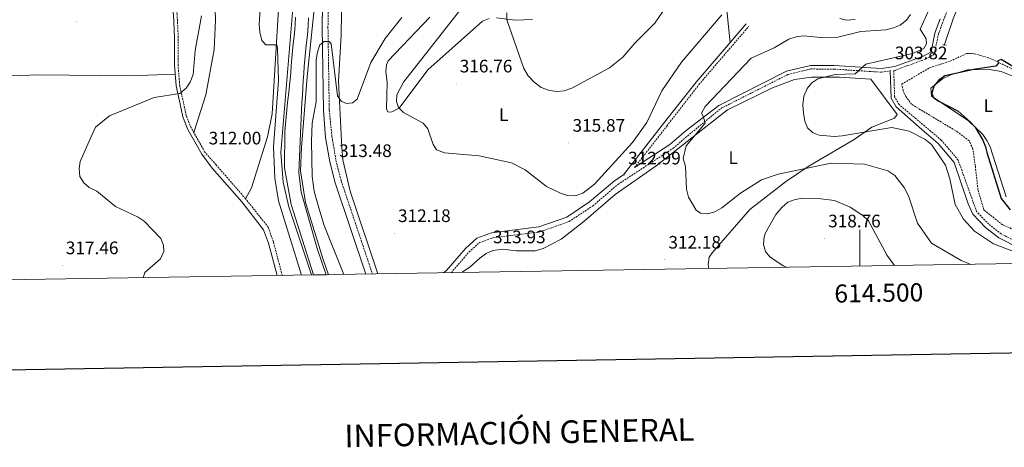
# Model space of a CAD drawing. Units: metres. Extents: x 611062 to 615564, y 4661830 to 4664871.
# Drawn here: x 614035 to 614580, y 4662178 to 4662415 of the extents above; entities that cross this region are included whole.
import ezdxf
from ezdxf.enums import TextEntityAlignment as Align

# ---------------------------------------------------------------- set-up
doc = ezdxf.new("R2010")
doc.units = ezdxf.units.M
doc.header["$MEASUREMENT"] = 0
doc.linetypes.add('TRAZOS', pattern=[0.75, 0.5, -0.25])
doc.linetypes.add('TRAZOSX2', pattern=[1.5, 1, -0.5])
for name, color, linetype, lineweight in [('Carátula', 7, 'Continuous', 5), ('Level 11', 142, 'TRAZOSX2', 13), ('Level 13', 5, 'Continuous', 0), ('Level 21', 19, 'Continuous', 0), ('Level 36', 19, 'Continuous', 40), ('Level 37', 92, 'Continuous', 0), ('Level 4', 39, 'TRAZOSX2', 30), ('Level 41', 19, 'Continuous', 0), ('Level 5', 36, 'Continuous', 0), ('Level 51', 5, 'Continuous', 13), ('Level 61', 19, 'Continuous', 0), ('Level 63', 7, 'Continuous', 0), ('Level 7', 1, 'Continuous', 0)]:
    doc.layers.add(name, color=color, linetype=linetype, lineweight=lineweight)
doc.styles.add('Arial', font='ARIAL.TTF', dxfattribs={"height": 0.2})

# ---------------------------------------------------------------- blocks, each defined once
blk = doc.blocks.new('5PATER')
at = {"layer": 'Carátula', "linetype": 'Continuous', "lineweight": 5}
h = blk.add_hatch(color=250, dxfattribs=at)
edge = h.paths.add_edge_path()
edge.add_ellipse((0, 0), major_axis=(-1.33, -1.34), ratio=0.999422, start_angle=0, end_angle=360)

msp = doc.modelspace()

# ---------------------------------------------------------------- linework, layer by layer
at = {"layer": 'Level 11', "color": 142, "linetype": 'TRAZOSX2', "lineweight": 13}
msp.add_polyline3d([(614589.56, 4662296.98, 301.71), (614579.16, 4662301.55, 301.71), (614568.78, 4662309.72, 301.71), (614565.4, 4662321, 301.71), (614563.98, 4662334.11, 301.71), (614562.6, 4662343.57, 301.97), (614560.59, 4662348.06, 302.06), (614554.22, 4662352.91, 302.24), (614528.67, 4662368.25, 302.62), (614525.49, 4662372.58, 302.64), (614523.97, 4662375.81, 302.62), (614523.22, 4662379.37, 302.62), (614538.69, 4662388.47, 302.45), (614550.09, 4662392.1, 302.45), (614559.31, 4662396.4, 302.27), (614563.29, 4662396.25, 301.83), (614571.85, 4662393.84, 301.27), (614588.25, 4662385.98, 299.92)], dxfattribs=at)
at = {"layer": 'Level 13', "color": 5, "linetype": 'Continuous', "lineweight": 0, "ltscale": 0.5}
msp.add_polyline3d([(614546.77, 4662400.81, 302.82), (614551.77, 4662415.49, 303.09), (614558.07, 4662431.29, 302.7), (614564.85, 4662443.82, 302.57), (614571.94, 4662453.54, 302.46)], dxfattribs=at)
at = {"layer": 'Level 13', "color": 5, "linetype": 'Continuous', "lineweight": 13}
for points in [[(614197.44, 4662273.82, 304.32), (614185.15, 4662312.81, 304.32), (614181.47, 4662333.01, 304.32), (614181.56, 4662353.26, 304.32), (614183.16, 4662369.22, 304.32), (614183.92, 4662374.7, 304.49), (614184.29, 4662378.73, 304.67), (614184.88, 4662385.62, 305.02), (614185.11, 4662389.56, 305.19), (614185.43, 4662393.69, 305.3), (614185.84, 4662397.8, 305.3), (614186.3, 4662401.82, 305.23), (614186.73, 4662405.74, 305.14), (614187.11, 4662409.59, 305.07), (614187.33, 4662412.6, 305.06), (614187.57, 4662416.54, 305.08)], [(614204.51, 4662273.94, 304.32), (614199.59, 4662288.47, 304.32), (614190.68, 4662319.6, 304.32), (614189.36, 4662330.58, 304.32), (614191.11, 4662369.24, 304.32), (614191.35, 4662373.23, 304.49), (614191.59, 4662377.22, 304.67), (614191.83, 4662381.2, 304.84), (614192.06, 4662385.19, 305.02), (614192.3, 4662389.08, 305.19), (614192.6, 4662393.06, 305.3), (614193, 4662397.04, 305.3), (614193.45, 4662401.02, 305.23), (614193.9, 4662404.99, 305.14), (614194.28, 4662408.98, 305.07), (614194.52, 4662412.12, 305.06), (614194.76, 4662416.11, 305.08)]]:
    msp.add_polyline3d(points, dxfattribs=at)
at = {"layer": 'Level 21', "color": 19, "linetype": 'Continuous', "lineweight": 0}
for points in [[(614031.88, 4662780.05, 313.08), (614040.17, 4662766.45, 312.04), (614047.33, 4662756.55, 310.79), (614064.15, 4662735.91, 309.67), (614073.43, 4662727.69, 309.13), (614094.9, 4662712.16, 308.06), (614113.62, 4662697.06, 307.04), (614164.51, 4662663.97, 306.13), (614182.48, 4662647.33, 305.94), (614187.21, 4662641.43, 305.95), (614191.86, 4662633.73, 306.13), (614199.05, 4662618.72, 306.26), (614202.62, 4662609.15, 306.24), (614204.24, 4662601.79, 306.22), (614205.71, 4662582.34, 306.61), (614204.41, 4662534.7, 306.92), (614202.34, 4662411.02, 310.1), (614203.07, 4662364.81, 312.33), (614204.2, 4662349.94, 311.82), (614206.48, 4662336.46, 312.68), (614209.45, 4662324.82, 312.56), (614226.43, 4662274.29, 311.07)], [(614177.28, 4662273.5, 312.33), (614172.58, 4662291.32, 312.17), (614169.89, 4662298.86, 312.01), (614157.73, 4662314.18, 311.82), (614141.46, 4662332.82, 311.59), (614135.58, 4662340.72, 312.58), (614127.95, 4662354.28, 312.86), (614125.12, 4662361.34, 313.6), (614124.14, 4662365.82, 314.45), (614121.4, 4662378.38, 314.93), (614120.54, 4662389.82, 315.72), (614120.58, 4662405.27, 316.64), (614119.98, 4662417.83, 316.46), (614118.64, 4662424.76, 316.77), (614115.64, 4662432.86, 317.21), (614104.11, 4662449.69, 317.69), (614088.42, 4662465.11, 318.47), (614075.33, 4662473.74, 318.21), (614068.38, 4662477.04, 318.69), (614038.94, 4662488.62, 318.39), (614029.99, 4662491.93, 317.6)], [(614375.21, 4662333.21, 313.13), (614394.88, 4662346.07, 311.04), (614403.91, 4662353.76, 310.28), (614421.99, 4662367.62, 309.37), (614459.47, 4662386.62, 306.96), (614472.64, 4662389.79, 306.48), (614485.86, 4662389.7, 305.65), (614511.95, 4662388.01, 304.26), (614519.46, 4662389.14, 303.51), (614535.68, 4662395.14, 303.43), (614539.51, 4662397.26, 303.56), (614541.65, 4662407.68, 302.9), (614544.49, 4662415.45, 302.2)], [(614269.46, 4662274.98, 310.91), (614271.2, 4662276.36, 310.9), (614281.7, 4662288.53, 311.36), (614287.99, 4662294.14, 311.67), (614296.12, 4662297.05, 311.74), (614322.18, 4662300.37, 312.8), (614337.8, 4662305.86, 313.3), (614350.41, 4662314.18, 313.67), (614364.41, 4662326.14, 313.72), (614369.11, 4662329.22, 313.31), (614391.32, 4662357.66, 312.37), (614409.41, 4662380.47, 312.19), (614437.04, 4662412.68, 312.32)], [(614588.33, 4662288.66, 303.59), (614576.94, 4662294.37, 303.7), (614569.64, 4662300.13, 303.74), (614562.57, 4662307.36, 303.9), (614559.95, 4662313.15, 304.11), (614552.23, 4662336.11, 304.32), (614543.35, 4662346.63, 304.32), (614534.34, 4662354.22, 304.32), (614520.24, 4662366.77, 303.93), (614517.32, 4662371.72, 303.6), (614516.82, 4662386.72, 303.79)]]:
    msp.add_polyline3d(points, dxfattribs=at)
at = {"layer": 'Level 21', "color": 19, "linetype": 'TRAZOSX2', "lineweight": 0}
for points in [[(614191.76, 4662639.99, 306.26), (614194.64, 4662635.23, 306.13), (614201.95, 4662619.96, 306.26), (614205.65, 4662610.04, 306.24), (614207.37, 4662602.25, 306.22), (614208.87, 4662582.42, 306.61), (614207.56, 4662534.63, 306.92), (614205.5, 4662411.02, 310.1), (614206.22, 4662364.99, 312.33), (614207.68, 4662350.53, 311.82), (614209.93, 4662337.19, 312.68), (614212.84, 4662325.82, 312.56), (614230.13, 4662274.35, 311.05)], [(614180.18, 4662273.54, 312.34), (614175.27, 4662292.15, 312.17), (614172.39, 4662300.24, 312.01), (614159.89, 4662315.98, 311.82), (614143.58, 4662334.67, 311.59), (614137.22, 4662341.89, 312.58), (614129.75, 4662355.15, 312.86), (614127.04, 4662361.93, 313.6), (614126.1, 4662366.24, 314.45), (614123.38, 4662378.68, 314.93), (614122.54, 4662389.9, 315.72), (614122.58, 4662405.31, 316.64), (614121.97, 4662418.07, 316.46), (614120.58, 4662425.3, 316.77), (614117.43, 4662433.79, 317.21), (614105.65, 4662450.98, 317.69), (614089.68, 4662466.68, 318.47), (614076.32, 4662475.48, 318.21), (614069.18, 4662478.87, 318.69), (614039.65, 4662490.49, 318.39), (614030.8, 4662493.76, 317.6)], [(614589.47, 4662290.93, 303.59), (614578.3, 4662296.52, 303.7), (614571.34, 4662302.02, 303.74), (614564.7, 4662308.82, 303.9), (614554.48, 4662337.38, 304.32), (614545.15, 4662348.43, 304.32), (614535.97, 4662356.16, 304.32), (614521.79, 4662368.07, 303.93), (614519.3, 4662372.3, 303.6), (614518.81, 4662387.02, 303.79), (614519.97, 4662387.19, 303.51), (614536.52, 4662393.32, 303.43), (614541.29, 4662395.96, 303.56), (614543.58, 4662407.14, 302.9), (614546.37, 4662414.76, 302.2), (614549.67, 4662423.61, 302.42)], [(614375.21, 4662333.21, 313.13), (614393.17, 4662356.21, 312.37), (614410.96, 4662379.21, 312.19), (614438.56, 4662411.38, 312.32)], [(614273.74, 4662275.05, 310.93), (614283.68, 4662286.57, 311.36), (614289.43, 4662291.7, 311.67), (614296.77, 4662294.33, 311.74), (614322.82, 4662297.65, 312.8), (614339.04, 4662303.35, 313.3), (614352.08, 4662311.96, 313.67), (614366.08, 4662323.91, 313.72), (614396.55, 4662343.84, 311.04), (614405.71, 4662351.65, 310.28), (614423.08, 4662365.94, 309.37), (614460.17, 4662384.73, 306.96), (614472.88, 4662387.79, 306.48), (614485.79, 4662387.7, 305.65), (614512.03, 4662386.01, 304.26), (614516.82, 4662386.72, 303.79)]]:
    msp.add_polyline3d(points, dxfattribs=at)
at = {"layer": 'Level 21', "color": 1, "linetype": 'TRAZOS', "lineweight": 0}
msp.add_polyline3d([(614545.93, 4662401.31, 303.25), (614548.29, 4662400.95, 303.25)], dxfattribs=at)
at = {"layer": 'Level 36', "color": 92, "linetype": 'Continuous', "lineweight": 0}
for points in [[(614111.56, 4662663.28, 306.8), (614121.3, 4662660.26, 306.8), (614135.54, 4662657.73, 307.01), (614139.32, 4662656.34, 307.08), (614144.71, 4662652.82, 307.21), (614153.25, 4662644.38, 307.62), (614182.95, 4662611.84, 308.37), (614185.32, 4662608.62, 308.4), (614187.14, 4662605.05, 308.42), (614189.91, 4662594.07, 308.48), (614189.28, 4662575.8, 308.75), (614186.32, 4662560.52, 308.78), (614183.95, 4662552.68, 308.78), (614186.65, 4662525.45, 309.12), (614181.36, 4662471.12, 310.01), (614180.86, 4662453.62, 309.94), (614177.88, 4662417.74, 310.51), (614174.58, 4662362.94, 311.57), (614172.09, 4662350.18, 311.78), (614163.08, 4662322.08, 312.19), (614159.89, 4662315.98, 311.82)], [(614131.16, 4662352.64, 312.81), (614137.95, 4662373.45, 312.76), (614142.54, 4662398.51, 312.84), (614143.29, 4662414.77, 312.96), (614142.57, 4662439.43, 312.6), (614143.4, 4662452.84, 312.55), (614152.56, 4662493.01, 312.82), (614155.36, 4662511.95, 312.74), (614155.63, 4662526.93, 312.45), (614154.04, 4662552.07, 312.35), (614152.02, 4662566.68, 312.3), (614147.05, 4662589.82, 311.99), (614143.7, 4662597.52, 311.84), (614139.71, 4662604, 311.7), (614134.46, 4662610.86, 311.51), (614124.35, 4662619.78, 310.95), (614119.42, 4662622.2, 310.69), (614107.29, 4662624.33, 310.62), (614104.61, 4662625.47, 310.62), (614104.74, 4662627.57, 310.35), (614123.86, 4662639.17, 308.85), (614136.88, 4662648.45, 308.01), (614144.71, 4662652.82, 307.21)], [(613827.91, 4662577.88, 319.14), (613834.92, 4662574.14, 319.01), (613837.39, 4662571.1, 318.99), (613845.64, 4662544.08, 319.2), (613853.24, 4662524.65, 319.75), (613860.82, 4662509.76, 319.9), (613869.65, 4662496.69, 319.89), (613884.75, 4662478.04, 319.96), (613899.63, 4662462.29, 319.9), (613912.97, 4662450.14, 319.81), (613927.7, 4662438.92, 319.76), (613939.75, 4662426.8, 319.94), (613941.4, 4662423.84, 320.03), (613942.56, 4662419.98, 320.14), (613944.77, 4662402.92, 320.92), (613947.94, 4662390.08, 321.35), (613948.82, 4662387.77, 321.26), (613951.79, 4662385.06, 320.95), (613964.26, 4662382.97, 320.5), (613995.09, 4662382.69, 318.98), (614045.37, 4662384.55, 316.3), (614095.85, 4662383.91, 315.78), (614120.9, 4662384.97, 315.39)], [(614233.08, 4662274.4, 311.38), (614217.88, 4662320.1, 312.59), (614213.8, 4662337.53, 312.7), (614213.17, 4662344.08, 312.49), (614211.35, 4662381.1, 309.61), (614212.76, 4662406.41, 308.73), (614213.13, 4662430.4, 308.11), (614216.28, 4662477.06, 306.34), (614218.42, 4662480.42, 306.24), (614231.88, 4662493.57, 305.6), (614237.93, 4662500.76, 305.41)], [(614426.45, 4662420.24, 314.07), (614428.14, 4662402.3, 312.27)], [(614261.83, 4662416.49, 312.56), (614238.92, 4662392.3, 312.36), (614237.89, 4662390.14, 312.44), (614237.61, 4662386.16, 312.6), (614238.22, 4662380.51, 312.78), (614237.84, 4662365.81, 313.08), (614238.7, 4662364.1, 313.19), (614240.28, 4662363.94, 313.33), (614241.3, 4662364.26, 313.4), (614244.84, 4662366.06, 313.97), (614260.76, 4662387.36, 316.19), (614291.16, 4662414.23, 318.48), (614294.77, 4662415.79, 318.79)], [(614298.77, 4662416.04, 318.95), (614309.18, 4662414.84, 320.5), (614318.81, 4662415.17, 322.95)], [(614581.14, 4662317.12, 298.89), (614572.12, 4662344.66, 299.2), (614570.4, 4662348.25, 299.17), (614568.06, 4662351.52, 299.12), (614560.08, 4662359.21, 299.09), (614539.76, 4662372.69, 299.09), (614539.4, 4662377.11, 299.09), (614545.85, 4662382.25, 298.99), (614550.38, 4662384.59, 298.96), (614559.62, 4662387.32, 298.89), (614570.9, 4662387.65, 298.78), (614578.21, 4662386.46, 298.78), (614585.63, 4662383.36, 298.78)], [(614279.66, 4662275.15, 311.98), (614284.23, 4662278.37, 312.47), (614289.59, 4662283.12, 313.41), (614293.09, 4662285.63, 313.41), (614296.72, 4662287.34, 313.57), (614302.38, 4662288.03, 313.72), (614309.63, 4662287.12, 313.72), (614320.15, 4662287.16, 313.72), (614324.7, 4662288.53, 313.66), (614334.6, 4662293.63, 313.62), (614347.14, 4662303.33, 313.62), (614364.56, 4662318.33, 312.84), (614387.31, 4662334.24, 311.29), (614426.79, 4662365.21, 308.16), (614451.72, 4662377.34, 306.44), (614463.81, 4662381.87, 305.67), (614473.26, 4662383.24, 305.16), (614488.78, 4662383.29, 304.32), (614506.05, 4662382.07, 303.5), (614520.69, 4662362.62, 303.48), (614519.16, 4662360.54, 303.48), (614506.6, 4662355.5, 304.74), (614496.83, 4662348.67, 306.1), (614471.38, 4662333.75, 308.34), (614458.92, 4662325.25, 309.83), (614439.17, 4662309.99, 311.69), (614418.22, 4662285.99, 312.16), (614416.52, 4662283.59, 312.16), (614416.02, 4662279.63, 312.65), (614416.47, 4662277.35, 312.72)]]:
    msp.add_polyline3d(points, dxfattribs=at)
at = {"layer": 'Level 4', "color": 36, "linetype": 'Continuous', "lineweight": 30}
msp.add_polyline3d([(614591.21, 4662385.28, 300.01), (614578.23, 4662392.97, 300.01), (614576.49, 4662392.24, 300.01), (614576.65, 4662390.82, 300.01), (614575.37, 4662389.3, 300.01), (614564.16, 4662387.7, 300.01), (614547.04, 4662383.94, 300.01), (614543.65, 4662381.35, 300.01), (614541.03, 4662378.25, 300.01), (614539.84, 4662374.41, 300.01), (614540.72, 4662372.21, 300.01), (614543.37, 4662370.12, 300.01), (614554.52, 4662364.36, 300.01), (614561.04, 4662358.61, 300.01), (614563.89, 4662355.5, 300.01), (614568.11, 4662348.38, 300.01), (614569.69, 4662344.64, 300.01), (614570.27, 4662341.63, 300.01), (614578.38, 4662316.02, 300.01), (614583.28, 4662309.82, 300.01)], dxfattribs=at)
at = {"layer": 'Level 5', "color": 36, "linetype": 'Continuous', "lineweight": 0}
for points in [[(614169.48, 4662444.19, 310.01), (614167.45, 4662412.47, 310.01), (614167.71, 4662408.11, 310.01), (614168.81, 4662403.59, 310.01), (614171.02, 4662401.06, 310.01), (614177.13, 4662401.06, 310.01), (614177.49, 4662399.26, 310.01), (614178.03, 4662381.42, 310.01), (614175.36, 4662344.77, 310.01), (614176.14, 4662327.28, 310.01), (614178.06, 4662314.79, 310.01), (614190.91, 4662273.72, 310.01)], [(614196.46, 4662273.81, 305.01), (614183.83, 4662311.55, 305.01), (614180.7, 4662325.14, 305.01), (614179.4, 4662341.51, 305.01), (614187.11, 4662434.79, 305.01)], [(614198.45, 4662426.42, 305.01), (614193.91, 4662383.51, 305.01), (614190.82, 4662344.35, 305.01), (614190.25, 4662331.39, 305.01), (614193.09, 4662313.85, 305.01), (614202.85, 4662282.42, 305.01), (614205.82, 4662273.96, 305.01)], [(614394.68, 4662424.94, 320.01), (614386.58, 4662413.09, 320.01), (614375.37, 4662401.99, 320.01), (614368.8, 4662394.27, 320.01), (614361.36, 4662388.41, 320.01), (614340.47, 4662377.15, 320.01), (614336.36, 4662375.67, 320.01), (614332.34, 4662375.36, 320.01), (614328.21, 4662375.79, 320.01), (614323.59, 4662377.49, 320.01), (614319.72, 4662380.4, 320.01), (614316.28, 4662384.02, 320.01), (614313.92, 4662387.98, 320.01), (614304.62, 4662414.91, 320.01), (614304.52, 4662418.8, 320.01)], [(614423.52, 4662417.78, 315.01), (614401.24, 4662391.6, 315.01), (614390.46, 4662375.63, 315.01), (614382, 4662358.2, 315.01), (614374.08, 4662347.06, 315.01), (614353.05, 4662324.03, 315.01), (614346.58, 4662319.09, 315.01), (614342.44, 4662317.6, 315.01), (614338.1, 4662317.85, 315.01), (614334.27, 4662319, 315.01), (614326.56, 4662322.68, 315.01), (614314.63, 4662331.91, 315.01), (614307.18, 4662335.94, 315.01), (614289.15, 4662339.81, 315.01), (614270.1, 4662341.33, 315.01), (614265.58, 4662343.1, 315.01), (614263.68, 4662346.07, 315.01), (614260.76, 4662354.65, 315.01), (614258.26, 4662357.76, 315.01), (614247.42, 4662363.75, 315.01), (614244.58, 4662366.55, 315.01), (614243.36, 4662369.86, 315.01), (614243.62, 4662373.43, 315.01), (614247.38, 4662380.52, 315.01), (614278.34, 4662419.95, 315.01)], [(614538.74, 4662421.55, 305.01), (614533.45, 4662409.88, 305.01), (614536.84, 4662404.47, 305.01), (614536.87, 4662401.74, 305.01), (614535.4, 4662399.05, 305.01), (614529.2, 4662396.28, 305.01), (614503.31, 4662390.37, 305.01), (614497.53, 4662385.18, 305.01), (614486.38, 4662384.7, 305.01), (614476.85, 4662382.35, 305.01), (614473.36, 4662380.08, 305.01), (614470.78, 4662377.03, 305.01), (614469.02, 4662372.67, 305.01), (614468.51, 4662367.88, 305.01), (614468.88, 4662363.36, 305.01), (614469.64, 4662358.98, 305.01), (614471.07, 4662355.2, 305.01), (614473.74, 4662352.61, 305.01), (614477.48, 4662351.2, 305.01), (614485.85, 4662350.42, 305.01), (614490.29, 4662350.84, 305.01), (614517.74, 4662355.42, 305.01), (614527.3, 4662353.33, 305.01), (614536, 4662349.03, 305.01), (614539.78, 4662345.94, 305.01), (614547.39, 4662334.64, 305.01), (614549.85, 4662326.95, 305.01), (614552.89, 4662312.85, 305.01), (614557.51, 4662304.66, 305.01), (614563.48, 4662298.06, 305.01), (614574, 4662291.08, 305.01), (614594.29, 4662283.31, 305.01)], [(614135.55, 4662417.17, 315.01), (614131.97, 4662398.07, 315.01)], [(614214.36, 4662274.1, 310.01), (614203.37, 4662301.26, 310.01), (614200.36, 4662311, 310.01), (614197.81, 4662320.11, 310.01), (614196.77, 4662328.24, 310.01), (614196.46, 4662347.92, 310.01), (614196.83, 4662357.72, 310.01), (614198.9, 4662369.54, 310.01), (614198.99, 4662392.8, 310.01), (614199.62, 4662397.14, 310.01), (614200.94, 4662401.12, 310.01), (614203.37, 4662402.91, 310.01), (614206.09, 4662403.08, 310.01), (614207.33, 4662401.78, 310.01), (614210.81, 4662372.86, 310.01), (614212.82, 4662370.05, 310.01), (614215.85, 4662368.72, 310.01), (614219.11, 4662368.99, 310.01), (614221.59, 4662371.06, 310.01), (614229.24, 4662391.29, 310.01), (614237.25, 4662404.7, 310.01), (614246.32, 4662416.27, 310.01)], [(614528.12, 4662418.01, 310.01), (614525.82, 4662414.74, 310.01), (614522.4, 4662412.05, 310.01), (614518.73, 4662410.47, 310.01), (614514.49, 4662409.51, 310.01), (614500.64, 4662408.53, 310.01), (614487.78, 4662405.39, 310.01), (614478.41, 4662405.17, 310.01), (614468.74, 4662406.11, 310.01), (614464.78, 4662405.51, 310.01), (614460.72, 4662404.2, 310.01), (614452.59, 4662399.52, 310.01), (614439.88, 4662393.75, 310.01), (614414.29, 4662366.95, 310.01), (614412.32, 4662363.34, 310.01), (614413.32, 4662361.62, 310.01), (614414.42, 4662357.75, 310.01), (614403.82, 4662345.18, 310.01), (614402.25, 4662338.18, 310.01), (614403.47, 4662333.74, 310.01), (614404.12, 4662321.21, 310.01), (614405.11, 4662316.8, 310.01), (614409.33, 4662309.61, 310.01), (614411.77, 4662307.98, 310.01), (614415.76, 4662307.69, 310.01), (614419.67, 4662308.72, 310.01), (614423.62, 4662310.88, 310.01), (614434.02, 4662319.15, 310.01), (614445.67, 4662326.44, 310.01), (614454.79, 4662329.66, 310.01), (614484.2, 4662335.58, 310.01), (614502.58, 4662335.02, 310.01), (614515.45, 4662331.49, 310.01), (614519.43, 4662328.76, 310.01), (614524.55, 4662322.23, 310.01), (614526.9, 4662317.62, 310.01), (614531.97, 4662302.44, 310.01), (614539.69, 4662291.43, 310.01), (614556.06, 4662281.78, 310.01), (614561.46, 4662279.68, 310.01)], [(614488.87, 4662415.75, 310.01), (614492.74, 4662414.73, 310.01), (614497.52, 4662415.25, 310.01)], [(614131.97, 4662398.07, 315.01), (614130.9, 4662384.64, 315.01), (614129.24, 4662380.44, 315.01), (614126.94, 4662377.18, 315.01), (614123.42, 4662374.19, 315.01), (614109.24, 4662371.97, 315.01), (614084.56, 4662361.84, 315.01), (614076.79, 4662355.59, 315.01), (614073.96, 4662349.55, 315.01), (614068.33, 4662336.61, 315.01), (614067.66, 4662332.67, 315.01), (614068.06, 4662328.3, 315.01), (614070.26, 4662324.8, 315.01), (614073.24, 4662322.14, 315.01), (614077.56, 4662320.17, 315.01), (614087.87, 4662311.76, 315.01), (614100.41, 4662305.85, 315.01), (614103.76, 4662303.54, 315.01), (614112.92, 4662294.05, 315.01), (614114.42, 4662290.26, 315.01), (614114.61, 4662286.73, 315.01), (614112.71, 4662282.79, 315.01), (614104.02, 4662275.24, 315.01), (614103.12, 4662272.3, 315.01)], [(614519.14, 4662279, 315.01), (614515.16, 4662284.5, 315.01), (614504.75, 4662303.72, 315.01), (614501.71, 4662306.67, 315.01), (614494.71, 4662311.36, 315.01), (614486.09, 4662314.95, 315.01), (614477.05, 4662316.2, 315.01), (614468.42, 4662316.28, 315.01), (614464.2, 4662315.57, 315.01), (614460.25, 4662314.02, 315.01), (614456.81, 4662311.14, 315.01), (614453.56, 4662307.31, 315.01), (614447.83, 4662297.1, 315.01), (614446.99, 4662294.98, 315.01), (614446.66, 4662290.64, 315.01), (614447.81, 4662286.82, 315.01), (614450.28, 4662283.78, 315.01), (614457.5, 4662278.9, 315.01), (614459.69, 4662278.05, 315.01)]]:
    msp.add_polyline3d(points, dxfattribs=at)
at = {"layer": 'Level 51', "color": 5, "linetype": 'Continuous', "lineweight": 13}
msp.add_polyline3d([(614194.76, 4662416.11, 305.08), (614194.52, 4662412.12, 305.06), (614194.28, 4662408.98, 305.07), (614193.9, 4662404.99, 305.14), (614193.45, 4662401.02, 305.23), (614193, 4662397.04, 305.3), (614192.6, 4662393.06, 305.3), (614192.3, 4662389.08, 305.19), (614192.06, 4662385.19, 305.02), (614191.83, 4662381.2, 304.84), (614191.59, 4662377.22, 304.67), (614191.35, 4662373.23, 304.49), (614191.11, 4662369.24, 304.32), (614189.36, 4662330.58, 304.32), (614190.68, 4662319.6, 304.32), (614199.59, 4662288.47, 304.32), (614204.51, 4662273.94, 304.32), (614197.44, 4662273.82, 304.32), (614185.15, 4662312.81, 304.32), (614181.47, 4662333.01, 304.32), (614181.56, 4662353.26, 304.32), (614183.16, 4662369.22, 304.32), (614183.92, 4662374.7, 304.49), (614184.29, 4662378.73, 304.67), (614184.88, 4662385.62, 305.02), (614185.11, 4662389.56, 305.19), (614185.43, 4662393.69, 305.3), (614185.84, 4662397.8, 305.3), (614186.3, 4662401.82, 305.23), (614186.73, 4662405.74, 305.14), (614187.11, 4662409.59, 305.07), (614187.33, 4662412.6, 305.06), (614187.57, 4662416.54, 305.08)], dxfattribs=at)
at = {"layer": 'Level 61', "color": 19, "linetype": 'Continuous', "lineweight": 0}
msp.add_polyline3d([(611965.66, 4662237.89, 0.01), (611929, 4664551, 0.01), (615373.1, 4664606.48, 0.01), (615410.88, 4662293.37, 0.01), (611965.66, 4662237.89, 0.01)], close=True, dxfattribs=at)
at = {"layer": 'Level 63', "linetype": 'Continuous', "lineweight": 30}
msp.add_polyline3d([(611870.86, 4664600.12, -0.24), (611911.75, 4662185.48, -0.24), (615466.22, 4662245.73, -0.24), (615425.39, 4664657.34, -0.24), (611870.86, 4664600.12, -0.24)], dxfattribs=at)
at = {"layer": 'Level 63', "linetype": 'Continuous', "lineweight": 0}
msp.add_polyline3d([(614500, 4662278.7, 0.01), (614500, 4662298.7, 0.01)], dxfattribs=at)

# ---------------------------------------------------------------- block references
at = {"layer": 'Level 7', "color": 19, "linetype": 'Continuous', "lineweight": 0, "xscale": 0.09999983015004542, "yscale": 0.09999983015004542}
for p in [(614066.27, 4662413.84, 317.77), (614517.37, 4662386.96, 303.83), (614276.47, 4662379.68, 316.76), (614338.86, 4662346.9, 315.88), (614137.44, 4662339.85, 312.01), (614209.7, 4662332.86, 313.49), (614369.73, 4662328.79, 313), (614242.31, 4662296.89, 312.18), (614480.48, 4662293.96, 318.77), (614294.9, 4662285.16, 313.94), (614392.02, 4662282.2, 312.18), (614058.34, 4662279.11, 317.47)]:
    msp.add_blockref('5PATER', p, dxfattribs=at)

# ---------------------------------------------------------------- texts
at = {"layer": 'Level 37', "color": 92, "linetype": 'Continuous', "lineweight": 0, "style": 'Arial'}
for p in [(614571.15, 4662367.42, 299.43), (614302.83, 4662362.42, 317.45), (614429.87, 4662338.69, 308.96)]:
    msp.add_text('L', height=7, dxfattribs=at).set_placement(p, align=Align.MIDDLE_CENTER)
at = {"layer": 'Level 41', "color": 19, "linetype": 'Continuous', "lineweight": 0, "style": 'Arial'}
for s, p in [('303.82', (614519.42, 4662390.96, 303.83)), ('316.76', (614278.46, 4662383.68, 316.76)), ('315.87', (614340.91, 4662350.89, 315.88)), ('312.00', (614139.43, 4662343.85, 312.01)), ('313.48', (614211.69, 4662336.86, 313.49)), ('312.99', (614371.72, 4662332.79, 313)), ('312.18', (614244.29, 4662300.89, 312.18)), ('318.76', (614482.46, 4662297.96, 318.77)), ('313.93', (614296.88, 4662289.16, 313.94)), ('312.18', (614394.01, 4662286.2, 312.18)), ('317.46', (614060.33, 4662283.11, 317.47))]:
    msp.add_text(s, height=7, dxfattribs=at).set_placement(p, align=Align.BOTTOM_LEFT)
at = {"layer": 'Level 63', "linetype": 'Continuous', "lineweight": 0, "style": 'Arial'}
msp.add_text('614.500', height=10, rotation=0.9226, dxfattribs=at).set_placement((614510.46, 4662268.87, 0.01), align=Align.TOP_CENTER)
msp.add_text('INFORMACIÓN GENERAL', height=12.4999, rotation=1.1046, dxfattribs=at).set_placement((614311.48, 4662186.52, -0.24), align=Align.MIDDLE_CENTER)

doc.saveas('drawing.dxf')
